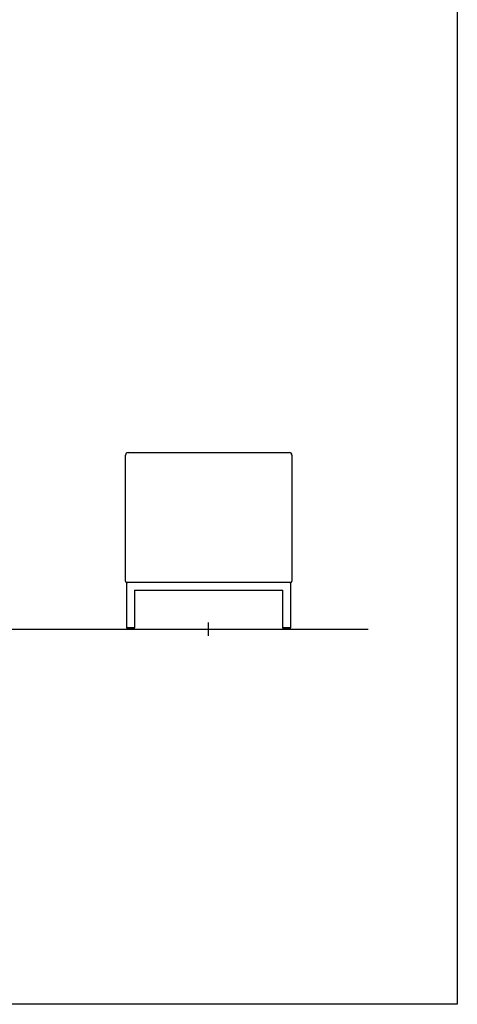
# Model space of a CAD drawing. Units: millimetres. Extents: x -80 to 970, y 1057 to 2542.
# Drawn here: x 505 to 674, y 1381 to 1760 of the extents above; entities that cross this region are included whole.
import ezdxf

# ---------------------------------------------------------------- set-up
doc = ezdxf.new("R2010")
doc.units = ezdxf.units.MM
doc.layers.add('insertion point', color=4, linetype='Continuous')
doc.layers.add('Polo', color=7, linetype='Continuous')

# ---------------------------------------------------------------- blocks, each defined once
blk = doc.blocks.new('section')
at = {"layer": 'Polo', "linetype": 'Continuous'}
h = blk.add_hatch(color=256, dxfattribs=at)
edge = h.paths.add_edge_path()
edge.add_line((-30.97, 68.02), (-30.97, 67.97))
edge.add_arc((-30.97, 67), 0.975, 90, 180)
edge.add_line((-31.95, 67), (-32, 67))
edge.add_arc((-30.97, 67), 1.02, 90, 180, ccw=False)
for points in [[(-31.95, 18.5), (-32, 18.5), (-32, 67), (-31.95, 67)], [(-30.97, 67.97), (-30.97, 68.02), (31.02, 68.02), (31.02, 67.97)], [(20.5, 67.97), (20.5, 68.02), (28.5, 68.02), (28.5, 67.97)], [(32, 67), (32.05, 67), (32.05, 18.5), (32, 18.5)], [(-30.97, 18.02), (-30.97, 17.97), (-31.47, 17.97), (-31.47, 18.02)], [(31.02, 18.02), (31.02, 17.97), (-30.97, 17.97), (-30.97, 18.02)], [(31.52, 18.02), (31.52, 17.97), (31.02, 17.97), (31.02, 18.02)]]:
    blk.add_hatch(color=256, dxfattribs=at).paths.add_polyline_path(points)
h = blk.add_hatch(color=256, dxfattribs=at)
edge = h.paths.add_edge_path()
edge.add_line((32.05, 67), (32, 67))
edge.add_arc((31.03, 67), 0.975, 0, 90)
edge.add_line((31.03, 67.97), (31.03, 68.02))
edge.add_arc((31.03, 67), 1.02, 0, 90, ccw=False)
h = blk.add_hatch(color=256, dxfattribs=at)
edge = h.paths.add_edge_path()
edge.add_line((-32, 18.5), (-31.95, 18.5))
edge.add_arc((-31.47, 18.5), 0.475, 180, 270)
edge.add_line((-31.47, 18.02), (-31.47, 17.97))
edge.add_arc((-31.47, 18.5), 0.525, 180, 270, ccw=False)
h = blk.add_hatch(color=256, dxfattribs=at)
edge = h.paths.add_edge_path()
edge.add_line((31.53, 17.97), (31.53, 18.02))
edge.add_arc((31.53, 18.5), 0.475, 270, 360)
edge.add_line((32, 18.5), (32.05, 18.5))
edge.add_arc((31.53, 18.5), 0.525, 270, 360, ccw=False)
at = {"layer": 'insertion point'}
for p, q in [((-2.46, 0), (2.56, 0)), ((0, -2.46), (0, 2.56))]:
    blk.add_line(p, q, dxfattribs=at)
at = {"layer": 'Polo', "linetype": 'Continuous'}
for p, q in [((-32, 67), (-31.95, 67)), ((-32, 18.5), (-32, 67)), ((-31.95, 67), (-32, 67)), ((-31.95, 18.5), (-31.95, 67)), ((-30.97, 68.02), (-30.97, 67.97)), ((-30.97, 68.02), (31.02, 68.02)), ((-30.97, 67.97), (-30.97, 68.02)), ((-30.97, 67.97), (31.02, 67.97)), ((20.5, 68.02), (28.5, 68.02)), ((20.5, 67.97), (28.5, 67.97)), ((28.5, 68.02), (28.5, 67.97)), ((28.5, 67.97), (28.5, 68.02)), ((31.02, 68.02), (31.02, 67.97)), ((31.02, 67.97), (31.02, 68.02)), ((32.05, 67), (32, 67)), ((32, 67), (32, 18.5)), ((32, 67), (32.05, 67)), ((32.05, 67), (32.05, 18.5)), ((-32, 18.5), (-31.95, 18.5)), ((-31.95, 18.5), (-32, 18.5)), ((-31.47, 17.97), (-31.47, 18.02)), ((-30.97, 18.02), (-31.47, 18.02)), ((-31.47, 18.02), (-31.47, 17.97)), ((-30.97, 17.97), (-31.47, 17.97)), ((-31.45, 0.6), (-31.45, 17.8)), ((-31.39, 17.94), (-31.39, 17.94)), ((-31.25, 18), (-31.25, 18)), ((31.02, 18.02), (-30.97, 18.02)), ((-30.97, 18.02), (-30.97, 17.97)), ((-30.97, 18.02), (-30.97, 17.97)), ((31.02, 17.97), (-30.97, 17.97)), ((31.52, 18.02), (31.02, 18.02)), ((31.02, 18.02), (31.02, 17.97)), ((31.02, 18.02), (31.02, 17.97)), ((31.52, 17.97), (31.02, 17.97)), ((31.49, 17.94), (31.49, 17.94)), ((31.52, 17.97), (31.52, 18.02)), ((31.52, 18.02), (31.52, 17.97)), ((31.55, 17.8), (31.55, 0.6)), ((31.55, 17.8), (31.55, 17.8)), ((32.05, 18.5), (32, 18.5)), ((32, 18.5), (32.05, 18.5)), ((-28.45, 15), (-28.45, 0.6)), ((-28.45, 15), (28.55, 15)), ((28.55, 15), (28.55, 15.01)), ((28.55, 15.01), (28.56, 15.01)), ((28.56, 15), (28.55, 15)), ((28.55, 0.6), (28.55, 15)), ((28.56, 15.01), (28.56, 15)), ((-31.45, 0.6), (-31.45, 0)), ((-31.25, 0.6), (-31.45, 0.6)), ((-31.45, 0), (-31.15, 0)), ((-28.65, 0.6), (-31.25, 0.6)), ((-28.75, 0), (-31.15, 0)), ((-28.75, 0.6), (-28.65, 0.6)), ((-28.45, 0), (-28.75, 0)), ((-28.45, 0.6), (-28.65, 0.6)), ((-28.45, 0), (-28.45, 0.6)), ((28.55, 0.6), (28.55, 0)), ((28.75, 0.6), (28.55, 0.6)), ((28.55, 0), (28.85, 0)), ((31.35, 0.6), (28.75, 0.6)), ((31.25, 0), (28.85, 0)), ((31.25, 0.6), (31.35, 0.6)), ((31.55, 0), (31.25, 0)), ((31.55, 0.6), (31.35, 0.6)), ((31.55, 0), (31.55, 0.6))]:
    blk.add_line(p, q, dxfattribs=at)
for centre, radius, start, end in [((-30.97, 67), 1.02, 90, 180), ((-30.97, 67), 0.975, 90, 180), ((31.02, 67), 1.02, 0, 90), ((31.02, 67), 0.975, 0, 90), ((-31.47, 18.5), 0.525, 180, 270), ((-31.47, 18.5), 0.475, 180, 270), ((-31.25, 17.8), 0.2, 135, 180), ((-31.24, 17.8), 0.208, 157.2878, 158.141), ((-31.24, 17.8), 0.207, 158.1322, 158.9883), ((-31.24, 17.8), 0.206, 159.0059, 159.8646), ((-31.25, 17.8), 0.204, 159.849, 160.7104), ((-31.25, 17.8), 0.203, 160.7372, 161.6005), ((-31.25, 17.8), 0.202, 161.6062, 162.4719), ((-31.25, 17.8), 0.202, 162.4857, 163.3531), ((-31.25, 17.8), 0.201, 163.3331, 164.2022), ((-31.25, 17.8), 0.2, 164.2387, 165.1088), ((-31.25, 17.8), 0.199, 165.0925, 165.9646), ((-31.24, 17.8), 0.208, 151.2869, 152.1605), ((-31.24, 17.8), 0.211, 152.1629, 153.0219), ((-31.24, 17.79), 0.212, 153.0099, 153.86), ((-31.24, 17.79), 0.214, 153.8706, 154.7132), ((-31.24, 17.79), 0.213, 154.7014, 155.5437), ((-31.24, 17.8), 0.211, 155.5842, 156.4312), ((-31.24, 17.8), 0.209, 156.4001, 157.2511), ((-31.25, 17.8), 0.198, 145.8441, 146.7856), ((-31.25, 17.8), 0.2, 146.7968, 147.7264), ((-31.25, 17.8), 0.201, 147.7022, 148.6221), ((-31.25, 17.8), 0.203, 148.6377, 149.545), ((-31.25, 17.8), 0.204, 149.5179, 150.4151), ((-31.24, 17.8), 0.206, 150.4193, 151.3039), ((-31.26, 17.8), 0.193, 140.023, 141.0181), ((-31.25, 17.8), 0.193, 141.0372, 142.0245), ((-31.25, 17.8), 0.194, 141.9969, 142.9776), ((-31.25, 17.8), 0.195, 143.0064, 143.9762), ((-31.25, 17.8), 0.196, 143.9369, 144.8985), ((-31.25, 17.8), 0.197, 144.9206, 145.871), ((-31.25, 17.8), 0.198, 135.9918, 136.9858), ((-31.26, 17.81), 0.192, 137.0141, 138.0291), ((-31.26, 17.81), 0.191, 138.007, 139.0264), ((-31.26, 17.81), 0.192, 139.05, 140.0537), ((-31.25, 17.8), 0.2, 90, 135), ((-31.11, 17.65), 0.405, 132.7862, 133.8858), ((-31.28, 17.84), 0.148, 131.4212, 133.7047), ((-31.25, 17.79), 0.207, 127.8412, 128.7347), ((-30.99, 17.48), 0.614, 128.6855, 128.9585), ((-31.27, 17.83), 0.166, 130.2018, 131.5083), ((-31.25, 17.8), 0.203, 124.135, 125.0575), ((-31.24, 17.79), 0.215, 125.0575, 125.9238), ((-31.25, 17.8), 0.196, 126.0897, 127.0644), ((-31.27, 17.83), 0.165, 127.1189, 128.3081), ((-31.25, 17.79), 0.207, 121.3812, 122.2716), ((-31.25, 17.8), 0.204, 122.2944, 123.2036), ((-31.25, 17.8), 0.198, 123.2333, 124.1761), ((-31.24, 17.79), 0.214, 117.8515, 118.7011), ((-31.24, 17.79), 0.213, 118.7089, 119.568), ((-31.25, 17.79), 0.209, 119.5958, 120.4713), ((-31.25, 17.79), 0.208, 120.4667, 121.3507), ((-31.25, 17.79), 0.211, 114.4443, 115.2952), ((-31.24, 17.79), 0.212, 115.2846, 116.1316), ((-31.24, 17.79), 0.214, 116.1438, 116.9863), ((-31.24, 17.79), 0.215, 116.9863, 117.8289), ((-31.25, 17.79), 0.207, 111.8563, 112.7149), ((-31.25, 17.79), 0.208, 112.7463, 113.6024), ((-31.25, 17.79), 0.209, 113.5732, 114.4264), ((-31.25, 17.8), 0.203, 108.3915, 109.2587), ((-31.25, 17.8), 0.203, 109.2938, 110.1593), ((-31.25, 17.8), 0.204, 110.1092, 110.9724), ((-31.25, 17.79), 0.206, 111.0264, 111.8876), ((-31.25, 17.8), 0.2, 105.7964, 106.6683), ((-31.25, 17.8), 0.201, 106.6455, 107.5158), ((-31.25, 17.8), 0.202, 107.5322, 108.4013), ((-31.25, 17.8), 0.198, 103.1402, 104.0146), ((-31.25, 17.8), 0.199, 104.0346, 104.9084), ((-31.25, 17.8), 0.2, 104.9031, 105.7758), ((-31.25, 17.8), 0.197, 99.6155, 100.4907), ((-31.25, 17.8), 0.197, 100.5296, 101.405), ((-31.25, 17.8), 0.198, 101.3709, 102.2461), ((-31.25, 17.8), 0.198, 102.2845, 103.1595), ((-31.25, 17.8), 0.197, 97.0142, 97.888), ((-31.25, 17.8), 0.197, 97.8544, 98.7289), ((-31.25, 17.8), 0.197, 98.7745, 99.6495), ((-31.25, 17.8), 0.198, 93.4962, 94.3653), ((-31.25, 17.8), 0.198, 94.3536, 95.2243), ((-31.25, 17.8), 0.198, 95.2538, 96.1257), ((-31.25, 17.8), 0.197, 96.0953, 96.9681), ((-31.25, 17.8), 0.199, 90.8625, 91.7275), ((-31.25, 17.8), 0.199, 91.7587, 92.6246), ((-31.25, 17.8), 0.199, 92.5972, 93.4644), ((31.34, 17.59), 0.409, 88.0773, 89.032), ((31.35, 17.8), 0.2, 45, 90), ((31.35, 17.83), 0.17, 85.8322, 86.9707), ((31.35, 17.85), 0.153, 86.8975, 88.8521), ((31.35, 17.81), 0.194, 82.1575, 83.053), ((31.35, 17.83), 0.167, 83.0942, 84.16), ((31.35, 17.79), 0.206, 83.7552, 84.565), ((31.32, 17.46), 0.538, 84.5156, 84.7958), ((31.35, 17.81), 0.193, 79.5163, 80.4106), ((31.35, 17.8), 0.198, 80.3318, 81.2013), ((31.35, 17.79), 0.211, 81.2331, 82.0452), ((31.35, 17.8), 0.199, 75.9855, 76.8597), ((31.35, 17.8), 0.198, 76.8373, 77.7104), ((31.35, 17.8), 0.199, 77.7456, 78.614), ((31.35, 17.8), 0.197, 78.598, 79.4746), ((31.35, 17.8), 0.201, 73.3333, 74.202), ((31.35, 17.8), 0.2, 74.2208, 75.0904), ((31.35, 17.8), 0.199, 75.0879, 75.9597), ((31.35, 17.8), 0.203, 70.7374, 71.6003), ((31.35, 17.8), 0.202, 71.6006, 72.4659), ((31.35, 17.8), 0.202, 72.4858, 73.3529), ((31.35, 17.79), 0.208, 67.2809, 68.1339), ((31.35, 17.79), 0.207, 68.1218, 68.9778), ((31.35, 17.8), 0.206, 69.0235, 69.8818), ((31.35, 17.8), 0.204, 69.8429, 70.7039), ((31.35, 17.79), 0.209, 66.4075, 67.2583), ((31.34, 17.79), 0.213, 64.7014, 65.5437), ((31.35, 17.79), 0.211, 65.5768, 66.4236), ((31.35, 17.79), 0.208, 61.2872, 62.1601), ((31.35, 17.79), 0.211, 62.1631, 63.0217), ((31.34, 17.79), 0.212, 63.01, 63.8599), ((31.34, 17.79), 0.214, 63.8706, 64.7132), ((31.35, 17.79), 0.207, 60.4197, 61.3034), ((31.35, 17.8), 0.201, 57.7031, 58.6212), ((31.35, 17.8), 0.203, 58.6322, 59.5381), ((31.35, 17.8), 0.205, 59.5339, 60.43), ((31.35, 17.8), 0.198, 54.9174, 55.8652), ((31.35, 17.8), 0.199, 55.8599, 56.7991), ((31.35, 17.8), 0.2, 56.8074, 57.7349), ((31.35, 17.8), 0.194, 51.0605, 52.044), ((31.35, 17.8), 0.195, 52.0197, 52.9969), ((31.35, 17.8), 0.196, 53.0183, 53.9849), ((31.35, 17.8), 0.196, 53.9627, 54.9213), ((31.35, 17.8), 0.194, 50.0492, 51.04), ((31.35, 17.81), 0.193, 47.0507, 48.0605), ((31.36, 17.81), 0.191, 48.0684, 49.0828), ((31.35, 17.81), 0.193, 49.0614, 50.0605), ((31.35, 17.8), 0.199, 46.0288, 47.0177), ((31.2, 17.66), 0.406, 42.7508, 43.8461), ((31.35, 17.8), 0.2, 0, 45), ((31.39, 17.83), 0.149, 41.3835, 43.6576), ((31.02, 17.54), 0.615, 38.6429, 38.9154), ((31.38, 17.82), 0.167, 40.1701, 41.4715), ((31.34, 17.8), 0.207, 37.8148, 38.7053), ((31.35, 17.8), 0.203, 34.1218, 35.0419), ((31.34, 17.79), 0.216, 35.0546, 35.9185), ((31.35, 17.8), 0.196, 36.0671, 37.0388), ((31.38, 17.82), 0.165, 37.1077, 38.2928), ((31.35, 17.8), 0.199, 33.2247, 34.1652), ((31.52, 18.5), 0.525, 270, 360), ((31.52, 18.5), 0.475, 270, 360), ((31.34, 17.8), 0.209, 30.4673, 31.35), ((31.34, 17.8), 0.208, 31.3727, 32.2614), ((31.35, 17.8), 0.205, 32.2901, 33.1974), ((31.34, 17.79), 0.214, 27.8517, 28.7009), ((31.34, 17.79), 0.213, 28.6935, 29.552), ((31.34, 17.8), 0.21, 29.5963, 30.4708), ((31.34, 17.8), 0.211, 24.452, 25.3029), ((31.34, 17.8), 0.212, 25.2846, 26.1316), ((31.34, 17.79), 0.214, 26.1438, 26.9863), ((31.34, 17.79), 0.215, 26.9863, 27.8288), ((31.34, 17.8), 0.207, 21.8562, 22.7149), ((31.34, 17.8), 0.208, 22.7293, 23.5855), ((31.34, 17.8), 0.209, 23.5825, 24.4358), ((31.35, 17.8), 0.202, 18.3974, 19.2649), ((31.35, 17.8), 0.203, 19.2699, 20.1356), ((31.35, 17.8), 0.204, 20.133, 20.9965), ((31.34, 17.8), 0.205, 21.0263, 21.8877), ((31.35, 17.8), 0.2, 15.7963, 16.6684), ((31.35, 17.8), 0.201, 16.6453, 17.516), ((31.35, 17.8), 0.202, 17.5263, 18.3956), ((31.35, 17.8), 0.198, 12.2842, 13.1597), ((31.35, 17.8), 0.198, 13.14, 14.0148), ((31.35, 17.8), 0.199, 14.0344, 14.9086), ((31.35, 17.8), 0.199, 14.8897, 15.7628), ((31.35, 17.8), 0.197, 9.6153, 10.491), ((31.35, 17.8), 0.197, 10.5107, 11.3866), ((31.35, 17.8), 0.198, 11.3707, 12.2464), ((31.35, 17.8), 0.197, 6.995, 7.8695), ((31.35, 17.8), 0.197, 7.8541, 8.7292), ((31.35, 17.8), 0.197, 8.7742, 9.6499), ((31.35, 17.8), 0.198, 3.4754, 4.3454), ((31.35, 17.8), 0.198, 4.3548, 5.2263), ((31.35, 17.8), 0.197, 5.2363, 6.109), ((31.35, 17.8), 0.197, 6.0949, 6.9685), ((31.35, 17.8), 0.199, 0.843, 1.709), ((31.35, 17.8), 0.199, 1.7392, 2.606), ((31.35, 17.8), 0.198, 2.5978, 3.4659)]:
    blk.add_arc(centre, radius, start, end, dxfattribs=at)

msp = doc.modelspace()

# ---------------------------------------------------------------- linework, layer by layer
at = {"color": 251}
msp.add_line((306.34, 1525.45), (639.42, 1525.45), dxfattribs=at)
msp.add_lwpolyline([(272.05, 2199.66), (673.72, 2199.66), (673.72, 1381.17), (272.05, 1381.17)], close=True)

# ---------------------------------------------------------------- block references
at = {"layer": 'Polo', "color": 1}
msp.add_blockref('section', (578.06, 1525.45), dxfattribs=at)

doc.saveas('drawing.dxf')
